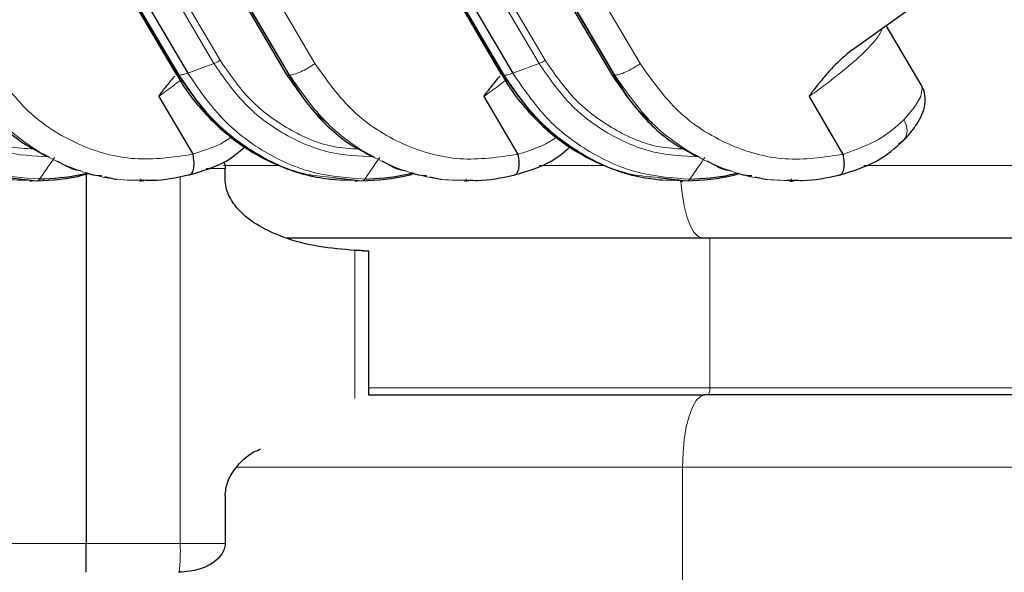
# Model space of a CAD drawing. Units: millimetres. Extents: x 100 to 8303, y 0 to 6379.
# Drawn here: x 2383 to 2451, y 4486 to 4525 of the extents above; entities that cross this region are included whole.
import ezdxf

# ---------------------------------------------------------------- set-up
doc = ezdxf.new("R2010")
doc.units = ezdxf.units.MM
doc.header["$LTSCALE"] = 20
doc.linetypes.add('SLD-Durchgehend', pattern=[0])
doc.layers.add('KONTUR', color=7, linetype='SLD-Durchgehend')

msp = doc.modelspace()

# ---------------------------------------------------------------- linework, layer by layer
at = {"color": 7, "linetype": 'SLD-Durchgehend', "lineweight": 0}
for p, q in [((2387.964, 4535.477), (2396.172, 4521.511)), ((2388.385, 4535.702), (2396.593, 4521.736)), ((2410.489, 4535.473), (2418.697, 4521.507)), ((2410.91, 4535.698), (2419.118, 4521.732)), ((2385.55, 4534.649), (2393.75, 4520.702)), ((2401.37, 4520.701), (2393.173, 4534.648)), ((2408.074, 4534.645), (2416.274, 4520.698)), ((2423.894, 4520.696), (2415.698, 4534.643)), ((2385.516, 4534.631), (2393.702, 4520.702)), ((2401.415, 4520.701), (2393.229, 4534.63)), ((2408.04, 4534.627), (2416.226, 4520.698)), ((2423.939, 4520.696), (2415.753, 4534.625)), ((2403.17, 4521.506), (2397.5, 4531.152)), ((2425.694, 4521.501), (2420.024, 4531.148)), ((2396.172, 4521.511), (2394.356, 4520.845)), ((2418.697, 4521.507), (2416.88, 4520.841)), ((2393.702, 4520.702), (2393.566, 4520.759)), ((2393.75, 4520.702), (2393.702, 4520.702)), ((2401.415, 4520.701), (2401.37, 4520.701)), ((2416.226, 4520.698), (2416.09, 4520.754)), ((2416.274, 4520.698), (2416.226, 4520.698)), ((2423.939, 4520.696), (2423.894, 4520.696)), ((2396.945, 4514.228), (2395.642, 4514.228)), ((2396.823, 4514.428), (2400.692, 4514.428)), ((2418.69, 4514.428), (2423.234, 4514.428)), ((2441.191, 4514.428), (2453.323, 4514.428)), ((2393.835, 4513.676), (2393.835, 4488.228)), ((2391.305, 4513.373), (2391.017, 4513.408)), ((2413.829, 4513.369), (2413.541, 4513.404)), ((2436.354, 4513.365), (2436.066, 4513.4)), ((2430.53, 4499.028), (2430.53, 4509.428)), ((2405.929, 4508.552), (2405.929, 4498.274)), ((2406.89, 4499.028), (2430.53, 4499.028)), ((2430.53, 4499.028), (2454.954, 4499.028)), ((2428.635, 4493.528), (2397.765, 4493.528)), ((2428.635, 4493.528), (2428.635, 4375.765)), ((2453.472, 4493.528), (2428.635, 4493.528)), ((2358.16, 4488.228), (2387.32, 4488.228)), ((2387.32, 4488.228), (2393.835, 4488.228)), ((2393.835, 4488.228), (2396.945, 4488.228))]:
    msp.add_line(p, q, dxfattribs=at)
at = {"color": 7, "linetype": 'SLD-Durchgehend', "lineweight": 0, "flags": 128}
for points in [[(2445.166, 4520.038), (2445.243, 4519.797), (2445.13, 4519.218), (2444.695, 4518.477), (2443.953, 4517.6)], [(2428.514, 4513.363), (2428.595, 4512.515), (2428.736, 4511.65), (2428.926, 4510.893), (2429.158, 4510.271), (2429.422, 4509.809), (2429.709, 4509.524), (2430.007, 4509.428)], [(2430.164, 4498.528), (2429.865, 4498.432), (2429.579, 4498.148), (2429.315, 4497.686), (2429.083, 4497.064), (2428.893, 4496.306), (2428.752, 4495.442), (2428.665, 4494.504), (2428.635, 4493.528)], [(2430.53, 4499.028), (2430.527, 4498.931), (2430.519, 4498.837), (2430.505, 4498.75), (2430.486, 4498.675), (2430.462, 4498.613), (2430.436, 4498.566), (2430.407, 4498.538), (2430.378, 4498.528)]]:
    msp.add_lwpolyline(points, dxfattribs=at)
at = {"color": 7, "linetype": 'SLD-Durchgehend', "lineweight": 0}
for centre, radius, start, end in [((2443.006, 4516.894), 1.181, 320.66956, 36.67135), ((2376.903, 4487.743), 16.939, 354.86979, 1.64018)]:
    msp.add_arc(centre, radius, start, end, dxfattribs=at)
for points, knots in [([(2442.502, 4523.996), (2442.4, 4523.776), (2442.239, 4523.426), (2441.686, 4522.763), (2441.078, 4522.149), (2440.269, 4521.432), (2439.398, 4520.719), (2438.418, 4519.963), (2437.726, 4519.459), (2437.394, 4519.218)], [0, 0, 0, 0, 0.199368, 0.315543, 0.479469, 0.599907, 0.743457, 0.876818, 1, 1, 1, 1]), ([(2374.069, 4521.741), (2374.727, 4520.786), (2376.043, 4518.877), (2378.8, 4516.877), (2381.416, 4515.71), (2383.107, 4515.614), (2383.699, 4515.58)], [0, 0, 0, 0, 0.282644, 0.56529, 0.847929, 1, 1, 1, 1]), ([(2396.593, 4521.736), (2396.559, 4521.713), (2396.491, 4521.668), (2396.38, 4521.605), (2396.27, 4521.55), (2396.205, 4521.524), (2396.172, 4521.511)], [0, 0, 0, 0, 0.250013, 0.499992, 0.74999, 1, 1, 1, 1]), ([(2396.593, 4521.736), (2397.251, 4520.782), (2398.567, 4518.872), (2401.324, 4516.873), (2403.94, 4515.706), (2405.631, 4515.609), (2406.223, 4515.575)], [0, 0, 0, 0, 0.282644, 0.565285, 0.847927, 1, 1, 1, 1]), ([(2419.118, 4521.732), (2419.083, 4521.709), (2419.015, 4521.663), (2418.904, 4521.601), (2418.794, 4521.545), (2418.729, 4521.52), (2418.697, 4521.507)], [0, 0, 0, 0, 0.250025, 0.499957, 0.750017, 1, 1, 1, 1]), ([(2419.117, 4521.732), (2419.775, 4520.777), (2421.091, 4518.868), (2423.848, 4516.868), (2426.465, 4515.701), (2428.156, 4515.605), (2428.747, 4515.571)], [0, 0, 0, 0, 0.282645, 0.565286, 0.847927, 1, 1, 1, 1]), ([(2373.648, 4521.516), (2374.318, 4520.543), (2375.674, 4518.576), (2378.472, 4516.52), (2381.54, 4515.2), (2383.671, 4515.099), (2384.713, 4515.05)], [0, 0, 0, 0, 0.2552189, 0.5160324, 0.763468, 1, 1, 1, 1]), ([(2394.701, 4515.216), (2393.357, 4515.02), (2390.67, 4514.627), (2386.692, 4515.759), (2383.132, 4518.002), (2381.474, 4520.341), (2380.645, 4521.51)], [0, 0, 0, 0, 0.250001, 0.500001, 0.750002, 1, 1, 1, 1]), ([(2396.172, 4521.511), (2396.843, 4520.538), (2398.198, 4518.571), (2400.996, 4516.516), (2404.065, 4515.195), (2406.196, 4515.094), (2407.237, 4515.045)], [0, 0, 0, 0, 0.255219, 0.516035, 0.763465, 1, 1, 1, 1]), ([(2403.17, 4521.506), (2403.01, 4521.4), (2402.691, 4521.189), (2402.172, 4520.923), (2401.706, 4520.737), (2401.512, 4520.713), (2401.415, 4520.701)], [0, 0, 0, 0, 0.2499981, 0.4999941, 0.7499935, 1, 1, 1, 1]), ([(2417.225, 4515.212), (2415.882, 4515.015), (2413.195, 4514.623), (2409.217, 4515.755), (2405.657, 4517.998), (2403.999, 4520.336), (2403.17, 4521.506)], [0, 0, 0, 0, 0.250001, 0.5, 0.750002, 1, 1, 1, 1]), ([(2418.697, 4521.507), (2419.367, 4520.534), (2420.722, 4518.567), (2423.521, 4516.512), (2426.589, 4515.191), (2428.72, 4515.09), (2429.762, 4515.041)], [0, 0, 0, 0, 0.255221, 0.516035, 0.763466, 1, 1, 1, 1]), ([(2425.694, 4521.501), (2425.534, 4521.396), (2425.215, 4521.184), (2424.696, 4520.918), (2424.231, 4520.732), (2424.036, 4520.708), (2423.939, 4520.696)], [0, 0, 0, 0, 0.249995, 0.499988, 0.749999, 1, 1, 1, 1]), ([(2439.75, 4515.207), (2438.406, 4515.011), (2435.719, 4514.618), (2431.741, 4515.751), (2428.181, 4517.993), (2426.523, 4520.332), (2425.694, 4521.501)], [0, 0, 0, 0, 0.250002, 0.500001, 0.749999, 1, 1, 1, 1]), ([(2371.177, 4520.707), (2371.977, 4519.548), (2373.202, 4517.773), (2375.406, 4515.953), (2377.311, 4514.778), (2379.437, 4513.924), (2381.504, 4513.427), (2382.854, 4513.421), (2383.423, 4513.418)], [0, 0, 0, 0, 0.27157, 0.415995, 0.565964, 0.721484, 0.882548, 1, 1, 1, 1]), ([(2371.831, 4520.849), (2372.569, 4519.767), (2374.041, 4517.607), (2377.112, 4515.261), (2380.525, 4513.755), (2382.935, 4513.585), (2384.094, 4513.503)], [0, 0, 0, 0, 0.251414, 0.502096, 0.760634, 1, 1, 1, 1]), ([(2391.279, 4513.413), (2390.675, 4513.415), (2389.286, 4513.421), (2387.177, 4513.921), (2385.041, 4514.777), (2383.129, 4515.951), (2380.917, 4517.771), (2379.691, 4519.546), (2378.891, 4520.705)], [0, 0, 0, 0, 0.123184, 0.283201, 0.437709, 0.586705, 0.730192, 1, 1, 1, 1]), ([(2393.834, 4520.338), (2393.668, 4520.208), (2393.204, 4519.848), (2392.681, 4519.469), (2392.345, 4519.226)], [0, 0, 0, 0, 0.358778, 1, 1, 1, 1]), ([(2393.702, 4520.702), (2394.501, 4519.543), (2395.726, 4517.768), (2397.931, 4515.949), (2399.835, 4514.774), (2401.962, 4513.919), (2404.029, 4513.423), (2405.378, 4513.416), (2405.947, 4513.413)], [0, 0, 0, 0, 0.27157, 0.415992, 0.565964, 0.721482, 0.882546, 1, 1, 1, 1]), ([(2394.356, 4520.845), (2394.233, 4520.804), (2393.988, 4520.723), (2393.829, 4520.709), (2393.75, 4520.702)], [0, 0, 0, 0, 0.499972, 1, 1, 1, 1]), ([(2393.75, 4520.702), (2394.486, 4519.631), (2395.966, 4517.476), (2399.065, 4515.173), (2401.958, 4513.805), (2403.819, 4513.657), (2404.421, 4513.61)], [0, 0, 0, 0, 0.283417, 0.570435, 0.861062, 1, 1, 1, 1]), ([(2394.356, 4520.845), (2395.093, 4519.763), (2396.565, 4517.602), (2399.637, 4515.257), (2403.049, 4513.751), (2405.46, 4513.581), (2406.618, 4513.499)], [0, 0, 0, 0, 0.251414, 0.502096, 0.760636, 1, 1, 1, 1]), ([(2413.804, 4513.408), (2413.199, 4513.411), (2411.81, 4513.416), (2409.701, 4513.917), (2407.565, 4514.772), (2405.653, 4515.947), (2403.442, 4517.767), (2402.215, 4519.542), (2401.415, 4520.701)], [0, 0, 0, 0, 0.12318, 0.2832, 0.437709, 0.586705, 0.730192, 1, 1, 1, 1]), ([(2416.358, 4520.333), (2416.192, 4520.204), (2415.728, 4519.844), (2415.205, 4519.465), (2414.87, 4519.222)], [0, 0, 0, 0, 0.358776, 1, 1, 1, 1]), ([(2416.226, 4520.698), (2417.026, 4519.539), (2418.251, 4517.764), (2420.455, 4515.944), (2422.36, 4514.769), (2424.486, 4513.915), (2426.553, 4513.419), (2427.902, 4513.412), (2428.471, 4513.409)], [0, 0, 0, 0, 0.271569, 0.415993, 0.565964, 0.721482, 0.882546, 1, 1, 1, 1]), ([(2416.88, 4520.841), (2416.758, 4520.8), (2416.512, 4520.718), (2416.354, 4520.705), (2416.274, 4520.698)], [0, 0, 0, 0, 0.499957, 1, 1, 1, 1]), ([(2416.274, 4520.698), (2417.01, 4519.627), (2418.491, 4517.472), (2421.59, 4515.169), (2424.482, 4513.801), (2426.343, 4513.653), (2426.945, 4513.605)], [0, 0, 0, 0, 0.283421, 0.570434, 0.861062, 1, 1, 1, 1]), ([(2416.88, 4520.841), (2417.617, 4519.759), (2419.09, 4517.598), (2422.161, 4515.253), (2425.574, 4513.746), (2427.984, 4513.576), (2429.143, 4513.495)], [0, 0, 0, 0, 0.251411, 0.502094, 0.760633, 1, 1, 1, 1]), ([(2436.328, 4513.404), (2435.724, 4513.406), (2434.334, 4513.412), (2432.226, 4513.913), (2430.09, 4514.768), (2428.178, 4515.943), (2425.966, 4517.762), (2424.74, 4519.537), (2423.939, 4520.696)], [0, 0, 0, 0, 0.123179, 0.283198, 0.437709, 0.586705, 0.730189, 1, 1, 1, 1]), ([(2443.953, 4517.6), (2443.427, 4517.123), (2442.375, 4516.17), (2440.624, 4515.53), (2439.749, 4515.21)], [0, 0, 0, 0, 0.5001133, 1, 1, 1, 1]), ([(2397.36, 4516.418), (2397.292, 4516.363), (2396.652, 4515.853), (2395.622, 4515.518), (2394.701, 4515.218)], [0, 0, 0, 0, 0.10652, 1, 1, 1, 1]), ([(2419.885, 4516.413), (2419.817, 4516.359), (2419.177, 4515.849), (2418.146, 4515.513), (2417.225, 4515.214)], [0, 0, 0, 0, 0.10654, 1, 1, 1, 1]), ([(2385.132, 4515.005), (2385.014, 4514.834), (2384.669, 4514.334), (2384.323, 4513.833), (2384.094, 4513.503)], [0, 0, 0, 0, 0.3409585, 1, 1, 1, 1]), ([(2384.448, 4515.21), (2384.389, 4515.226), (2384.328, 4515.241), (2384.278, 4515.28), (2384.277, 4515.281)], [0, 0, 0, 0, 0.978135, 1, 1, 1, 1]), ([(2407.656, 4515.001), (2407.539, 4514.83), (2407.194, 4514.329), (2406.847, 4513.829), (2406.618, 4513.499)], [0, 0, 0, 0, 0.340968, 1, 1, 1, 1]), ([(2406.973, 4515.206), (2406.913, 4515.221), (2406.852, 4515.237), (2406.802, 4515.275), (2406.801, 4515.276)], [0, 0, 0, 0, 0.978135, 1, 1, 1, 1]), ([(2430.181, 4514.996), (2430.063, 4514.826), (2429.718, 4514.325), (2429.371, 4513.824), (2429.143, 4513.495)], [0, 0, 0, 0, 0.340974, 1, 1, 1, 1]), ([(2429.497, 4515.201), (2429.437, 4515.217), (2429.377, 4515.233), (2429.326, 4515.271), (2429.325, 4515.272)], [0, 0, 0, 0, 0.97791, 1, 1, 1, 1]), ([(2383.9, 4513.375), (2383.933, 4513.381), (2383.998, 4513.392), (2384.062, 4513.466), (2384.094, 4513.503)], [0, 0, 0, 0, 0.500062, 1, 1, 1, 1]), ([(2391.087, 4513.515), (2391.119, 4513.474), (2391.185, 4513.392), (2391.265, 4513.38), (2391.305, 4513.373)], [0, 0, 0, 0, 0.499973, 1, 1, 1, 1]), ([(2406.424, 4513.371), (2406.457, 4513.376), (2406.522, 4513.387), (2406.586, 4513.462), (2406.618, 4513.499)], [0, 0, 0, 0, 0.499989, 1, 1, 1, 1]), ([(2413.611, 4513.51), (2413.644, 4513.469), (2413.709, 4513.388), (2413.789, 4513.375), (2413.829, 4513.369)], [0, 0, 0, 0, 0.49998, 1, 1, 1, 1]), ([(2428.949, 4513.366), (2428.981, 4513.372), (2429.047, 4513.383), (2429.111, 4513.457), (2429.143, 4513.495)], [0, 0, 0, 0, 0.500012, 1, 1, 1, 1]), ([(2436.135, 4513.506), (2436.168, 4513.465), (2436.234, 4513.383), (2436.314, 4513.371), (2436.354, 4513.365)], [0, 0, 0, 0, 0.500044, 1, 1, 1, 1])]:
    msp.add_open_spline(points, degree=3, knots=knots, dxfattribs=at)
at = {"layer": 'KONTUR'}
for p, q in [((2386.064, 4534.966), (2394.356, 4520.845)), ((2392.834, 4534.971), (2401.18, 4520.77)), ((2408.588, 4534.962), (2416.88, 4520.841)), ((2415.358, 4534.966), (2423.704, 4520.766)), ((2385.575, 4534.34), (2393.57, 4520.735)), ((2408.099, 4534.336), (2416.095, 4520.731)), ((2440.394, 4522.468), (2449.099, 4528.713)), ((2445.166, 4520.038), (2442.746, 4524.156)), ((2392.345, 4519.226), (2394.675, 4515.262)), ((2414.87, 4519.222), (2417.2, 4515.257)), ((2437.394, 4519.218), (2439.724, 4515.253)), ((2394.675, 4515.262), (2394.701, 4515.218)), ((2417.2, 4515.257), (2417.225, 4515.214)), ((2439.724, 4515.253), (2439.749, 4515.21)), ((2385.271, 4514.765), (2385.88, 4514.45)), ((2396.945, 4513.528), (2396.945, 4514.228)), ((2407.795, 4514.761), (2408.404, 4514.446)), ((2430.32, 4514.757), (2430.928, 4514.442)), ((2381.896, 4513.614), (2383.9, 4513.375)), ((2387.32, 4513.838), (2387.32, 4488.228)), ((2388.616, 4513.668), (2389.424, 4513.469)), ((2404.421, 4513.61), (2406.424, 4513.371)), ((2411.141, 4513.663), (2411.948, 4513.464)), ((2426.945, 4513.605), (2428.949, 4513.366)), ((2433.665, 4513.659), (2434.473, 4513.46)), ((2383.408, 4513.372), (2383.601, 4513.372)), ((2391.017, 4513.408), (2390.847, 4513.429)), ((2391.013, 4513.37), (2391.195, 4513.37)), ((2405.933, 4513.367), (2406.126, 4513.367)), ((2413.541, 4513.404), (2413.371, 4513.424)), ((2413.538, 4513.366), (2413.72, 4513.366)), ((2428.457, 4513.363), (2428.65, 4513.363)), ((2436.066, 4513.4), (2435.896, 4513.42)), ((2436.062, 4513.361), (2436.244, 4513.361)), ((2406.539, 4508.528), (2406.89, 4508.528)), ((2406.89, 4498.522), (2406.89, 4508.528)), ((2396.945, 4491.528), (2396.945, 4488.228)), ((2393.774, 4486.229), (2393.703, 4486.228))]:
    msp.add_line(p, q, dxfattribs=at)
at = {"layer": 'KONTUR', "flags": 128}
msp.add_lwpolyline([(2443.92, 4516.146), (2443.781, 4516.025), (2443.578, 4515.915)], dxfattribs=at)
at = {"layer": 'KONTUR'}
for centre, start, end in [((2401.337, 4520.906), 220.71144, 279.02017), ((2423.862, 4520.902), 220.68176, 279.06144)]:
    msp.add_arc(centre, 0.208, start, end, dxfattribs=at)
for points, knots in [([(2440.394, 4522.468), (2439.929, 4522.077), (2439.199, 4521.466), (2438.466, 4520.606), (2438.029, 4520.073), (2437.793, 4519.772), (2437.637, 4519.571), (2437.557, 4519.466), (2437.486, 4519.373), (2437.429, 4519.292), (2437.401, 4519.251), (2437.393, 4519.228), (2437.393, 4519.221), (2437.394, 4519.219), (2437.394, 4519.218)], [0, 0, 0, 0, 0.413901, 0.648714, 0.759069, 0.877016, 0.905092, 0.929242, 0.965783, 0.98318, 0.995714, 0.998292, 0.999231, 1, 1, 1, 1]), ([(2378.668, 4520.757), (2379.325, 4519.801), (2380.638, 4517.889), (2382.78, 4515.98), (2384.253, 4515.274), (2384.725, 4515.048)], [0, 0, 0, 0, 0.4046, 0.809195, 1, 1, 1, 1]), ([(2393.446, 4520.636), (2393.397, 4520.581), (2393.24, 4520.404), (2392.981, 4520.08), (2392.744, 4519.781), (2392.588, 4519.58), (2392.508, 4519.475), (2392.437, 4519.382), (2392.38, 4519.301), (2392.352, 4519.26), (2392.344, 4519.237), (2392.344, 4519.23), (2392.345, 4519.227), (2392.345, 4519.226)], [0, 0, 0, 0, 0.123677, 0.398963, 0.693222, 0.76326, 0.823485, 0.914642, 0.958039, 0.989308, 0.995742, 0.998086, 1, 1, 1, 1]), ([(2393.579, 4520.768), (2393.737, 4520.491), (2394.198, 4519.684), (2395.15, 4518.467), (2396.422, 4517.129), (2397.875, 4515.949), (2399.481, 4514.951), (2401.224, 4514.174), (2402.999, 4513.636), (2404.203, 4513.499), (2404.771, 4513.434)], [0, 0, 0, 0, 0.0665041, 0.1939312, 0.3247093, 0.4583254, 0.5944749, 0.7330358, 0.8740313, 1, 1, 1, 1]), ([(2401.193, 4520.753), (2401.849, 4519.797), (2403.162, 4517.885), (2405.305, 4515.976), (2406.777, 4515.27), (2407.249, 4515.044)], [0, 0, 0, 0, 0.404591, 0.809192, 1, 1, 1, 1]), ([(2404.023, 4517.383), (2403.923, 4517.46), (2402.823, 4518.304), (2402.062, 4519.559), (2401.37, 4520.701)], [0, 0, 0, 0, 0.09054, 1, 1, 1, 1]), ([(2415.971, 4520.632), (2415.922, 4520.577), (2415.764, 4520.4), (2415.506, 4520.076), (2415.268, 4519.777), (2415.113, 4519.576), (2415.032, 4519.471), (2414.961, 4519.378), (2414.904, 4519.297), (2414.876, 4519.256), (2414.869, 4519.232), (2414.868, 4519.226), (2414.869, 4519.223), (2414.87, 4519.222)], [0, 0, 0, 0, 0.123682, 0.398987, 0.693206, 0.763247, 0.823518, 0.914653, 0.958078, 0.989348, 0.995774, 0.998086, 1, 1, 1, 1]), ([(2416.103, 4520.764), (2416.261, 4520.487), (2416.723, 4519.68), (2417.674, 4518.462), (2418.946, 4517.125), (2420.399, 4515.945), (2422.005, 4514.947), (2423.748, 4514.17), (2425.524, 4513.631), (2426.727, 4513.494), (2427.295, 4513.43)], [0, 0, 0, 0, 0.066504, 0.193929, 0.324708, 0.458323, 0.594473, 0.733037, 0.874031, 1, 1, 1, 1]), ([(2423.717, 4520.748), (2424.374, 4519.793), (2425.687, 4517.881), (2427.829, 4515.971), (2429.302, 4515.266), (2429.774, 4515.04)], [0, 0, 0, 0, 0.4046, 0.809193, 1, 1, 1, 1]), ([(2426.547, 4517.379), (2426.447, 4517.455), (2425.347, 4518.3), (2424.586, 4519.555), (2423.894, 4520.696)], [0, 0, 0, 0, 0.090541, 1, 1, 1, 1]), ([(2443.907, 4516.139), (2444.077, 4516.322), (2444.446, 4516.72), (2444.881, 4517.314), (2445.232, 4517.944), (2445.441, 4518.604), (2445.457, 4519.302), (2445.296, 4519.836), (2445.129, 4520.097), (2445.082, 4520.169)], [0, 0, 0, 0, 0.151165, 0.328093, 0.507301, 0.677118, 0.818276, 0.949827, 1, 1, 1, 1]), ([(2394.481, 4513.785), (2395.389, 4514.063), (2396.93, 4514.535), (2397.906, 4515.382), (2398.307, 4515.729)], [0, 0, 0, 0, 0.589312, 1, 1, 1, 1]), ([(2417.005, 4513.781), (2417.913, 4514.059), (2419.455, 4514.531), (2420.43, 4515.377), (2420.831, 4515.725)], [0, 0, 0, 0, 0.589319, 1, 1, 1, 1]), ([(2439.529, 4513.777), (2440.428, 4514.061), (2442.224, 4514.631), (2443.355, 4515.641), (2443.92, 4516.146)], [0, 0, 0, 0, 0.500027, 1, 1, 1, 1]), ([(2384.713, 4515.05), (2384.532, 4515.107), (2384.27, 4515.19), (2384.056, 4515.373), (2383.989, 4515.429)], [0, 0, 0, 0, 0.690631, 1, 1, 1, 1]), ([(2394.701, 4515.216), (2394.73, 4515.033), (2394.774, 4514.751), (2394.768, 4514.411), (2394.737, 4514.178), (2394.678, 4513.989), (2394.574, 4513.807), (2394.463, 4513.778), (2394.391, 4513.758)], [0, 0, 0, 0, 0.23872, 0.367707, 0.499436, 0.631213, 0.760238, 1, 1, 1, 1]), ([(2407.237, 4515.045), (2407.056, 4515.103), (2406.795, 4515.186), (2406.58, 4515.368), (2406.514, 4515.425)], [0, 0, 0, 0, 0.690657, 1, 1, 1, 1]), ([(2417.225, 4515.212), (2417.254, 4515.029), (2417.299, 4514.746), (2417.292, 4514.407), (2417.262, 4514.173), (2417.203, 4513.985), (2417.099, 4513.803), (2416.987, 4513.773), (2416.915, 4513.754)], [0, 0, 0, 0, 0.238714, 0.367714, 0.499463, 0.631216, 0.760252, 1, 1, 1, 1]), ([(2429.762, 4515.041), (2429.581, 4515.098), (2429.319, 4515.181), (2429.104, 4515.364), (2429.038, 4515.421)], [0, 0, 0, 0, 0.690623, 1, 1, 1, 1]), ([(2439.75, 4515.207), (2439.779, 4515.024), (2439.823, 4514.742), (2439.817, 4514.403), (2439.786, 4514.169), (2439.727, 4513.98), (2439.623, 4513.799), (2439.512, 4513.769), (2439.439, 4513.75)], [0, 0, 0, 0, 0.238715, 0.367703, 0.499449, 0.631203, 0.760251, 1, 1, 1, 1]), ([(2385.88, 4514.45), (2386.011, 4514.375), (2386.338, 4514.186), (2386.702, 4514.123), (2386.919, 4514.086)], [0, 0, 0, 0, 0.401086, 1, 1, 1, 1]), ([(2396.853, 4514.69), (2396.855, 4514.686), (2396.926, 4514.559), (2396.943, 4514.389), (2396.945, 4514.236), (2396.945, 4514.228)], [0, 0, 0, 0, 0.0334282, 0.9508331, 1, 1, 1, 1]), ([(2408.404, 4514.446), (2408.535, 4514.37), (2408.863, 4514.181), (2409.226, 4514.119), (2409.444, 4514.081)], [0, 0, 0, 0, 0.401049, 1, 1, 1, 1]), ([(2430.928, 4514.442), (2431.06, 4514.366), (2431.387, 4514.177), (2431.75, 4514.114), (2431.968, 4514.077)], [0, 0, 0, 0, 0.401067, 1, 1, 1, 1]), ([(2383.9, 4513.375), (2384.973, 4513.436), (2386.168, 4513.505), (2387.358, 4513.847), (2387.479, 4513.882)], [0, 0, 0, 0, 0.898418, 1, 1, 1, 1]), ([(2384.094, 4513.503), (2385.024, 4513.554), (2386.105, 4513.612), (2387.225, 4513.885), (2387.381, 4513.924)], [0, 0, 0, 0, 0.8605797, 1, 1, 1, 1]), ([(2388.373, 4513.727), (2388.122, 4513.732), (2387.779, 4513.738), (2387.464, 4513.885), (2387.381, 4513.924)], [0, 0, 0, 0, 0.733744, 1, 1, 1, 1]), ([(2394.391, 4513.758), (2393.563, 4513.574), (2392.531, 4513.343), (2391.487, 4513.401), (2391.279, 4513.413)], [0, 0, 0, 0, 0.801544, 1, 1, 1, 1]), ([(2405.929, 4508.552), (2405.097, 4508.619), (2403.414, 4508.755), (2401.176, 4509.338), (2399.278, 4510.191), (2397.986, 4511.155), (2397.191, 4512.256), (2396.956, 4513.039), (2396.946, 4513.467), (2396.945, 4513.528)], [0, 0, 0, 0, 0.225551, 0.455776, 0.620481, 0.786095, 0.884341, 0.983449, 1, 1, 1, 1]), ([(2406.424, 4513.371), (2407.498, 4513.432), (2408.693, 4513.5), (2409.882, 4513.843), (2410.003, 4513.878)], [0, 0, 0, 0, 0.898418, 1, 1, 1, 1]), ([(2406.618, 4513.499), (2407.549, 4513.549), (2408.63, 4513.608), (2409.749, 4513.881), (2409.905, 4513.919)], [0, 0, 0, 0, 0.860598, 1, 1, 1, 1]), ([(2410.898, 4513.723), (2410.646, 4513.728), (2410.303, 4513.734), (2409.989, 4513.88), (2409.905, 4513.919)], [0, 0, 0, 0, 0.733738, 1, 1, 1, 1]), ([(2416.915, 4513.754), (2416.088, 4513.569), (2415.056, 4513.338), (2414.011, 4513.397), (2413.804, 4513.408)], [0, 0, 0, 0, 0.801549, 1, 1, 1, 1]), ([(2428.949, 4513.366), (2430.022, 4513.428), (2431.217, 4513.496), (2432.407, 4513.839), (2432.528, 4513.873)], [0, 0, 0, 0, 0.898414, 1, 1, 1, 1]), ([(2429.143, 4513.495), (2430.073, 4513.545), (2431.154, 4513.603), (2432.273, 4513.877), (2432.429, 4513.915)], [0, 0, 0, 0, 0.860584, 1, 1, 1, 1]), ([(2433.422, 4513.719), (2433.17, 4513.723), (2432.827, 4513.73), (2432.513, 4513.876), (2432.429, 4513.915)], [0, 0, 0, 0, 0.733771, 1, 1, 1, 1]), ([(2439.439, 4513.75), (2438.612, 4513.565), (2437.58, 4513.334), (2436.535, 4513.392), (2436.328, 4513.404)], [0, 0, 0, 0, 0.801544, 1, 1, 1, 1]), ([(2401.158, 4509.428), (2403.553, 4509.428), (2409.34, 4509.428), (2418.973, 4509.428), (2426.322, 4509.428), (2430.007, 4509.428)], [0, 0, 0, 0, 0.260381, 0.629128, 1, 1, 1, 1]), ([(2430.007, 4509.428), (2434.062, 4509.428), (2442.173, 4509.428), (2450.403, 4509.428), (2454.519, 4509.428)], [0, 0, 0, 0, 0.499999, 1, 1, 1, 1]), ([(2406.539, 4508.528), (2406.447, 4508.53), (2406.264, 4508.534), (2406.041, 4508.546), (2405.929, 4508.552)], [0, 0, 0, 0, 0.500235, 1, 1, 1, 1]), ([(2406.89, 4498.528), (2407.55, 4498.528), (2411.571, 4498.528), (2419.315, 4498.528), (2426.544, 4498.528), (2430.164, 4498.528)], [0, 0, 0, 0, 0.08921, 0.544012, 1, 1, 1, 1]), ([(2454.667, 4498.528), (2450.553, 4498.528), (2442.325, 4498.528), (2434.217, 4498.528), (2430.164, 4498.528)], [0, 0, 0, 0, 0.5, 1, 1, 1, 1]), ([(2396.945, 4491.528), (2396.978, 4491.841), (2397.053, 4492.535), (2397.747, 4493.617), (2398.566, 4494.437), (2399.256, 4494.722), (2399.418, 4494.789)], [0, 0, 0, 0, 0.216871, 0.480585, 0.878172, 1, 1, 1, 1]), ([(2387.317, 4486.228), (2387.317, 4486.228), (2387.317, 4486.23), (2387.318, 4486.277), (2387.319, 4486.5), (2387.319, 4486.955), (2387.32, 4487.554), (2387.32, 4488.003), (2387.32, 4488.228)], [0, 0, 0, 0, 0.017006, 0.141368, 0.356044, 0.5707, 0.785349, 1, 1, 1, 1]), ([(2396.945, 4488.228), (2396.945, 4488.216), (2396.943, 4488.082), (2396.888, 4487.792), (2396.643, 4487.343), (2396.073, 4486.814), (2395.079, 4486.347), (2394.24, 4486.271), (2393.774, 4486.229)], [0, 0, 0, 0, 0.007946, 0.089125, 0.192704, 0.353372, 0.640492, 1, 1, 1, 1])]:
    msp.add_open_spline(points, degree=3, knots=knots, dxfattribs=at)

doc.saveas('drawing.dxf')
